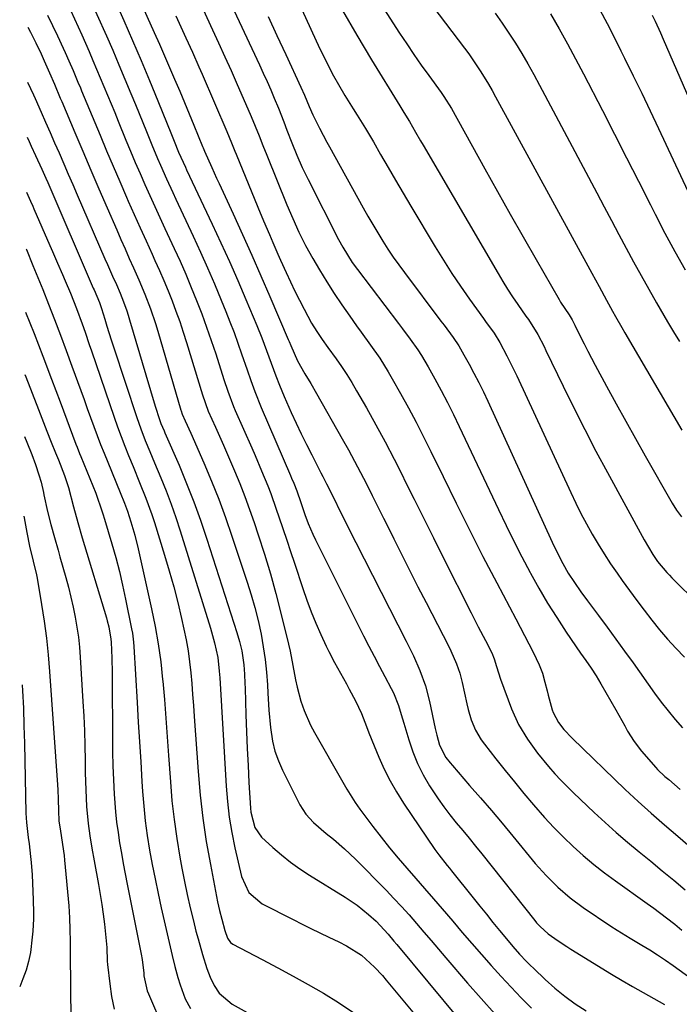
# Model space of a CAD drawing. Units: inches. Extents: x 1880571 to 1885909, y 474959 to 480313.
# Drawn here: x 1880604 to 1880789, y 478786 to 479061 of the extents above; entities that cross this region are included whole.
import ezdxf

# ---------------------------------------------------------------- set-up
doc = ezdxf.new("R2010")
doc.units = ezdxf.units.IN
doc.header["$MEASUREMENT"] = 0
doc.layers.add('7', color=7, linetype='Continuous')
doc.layers.add('8', color=7, linetype='Continuous')

msp = doc.modelspace()

# ---------------------------------------------------------------- linework, layer by layer
at = {"layer": '7', "color": 18}
for points in [[(1880626.42, 479092.68, 1878), (1880642.08, 479057.83, 1878), (1880643.53, 479054.58, 1878), (1880644.96, 479051.32, 1878), (1880646.37, 479048.05, 1878), (1880647.77, 479044.78, 1878), (1880649.2, 479041.39, 1878), (1880650.53, 479038.22, 1878), (1880651.86, 479035.04, 1878), (1880653.17, 479031.87, 1878), (1880655.62, 479025.97, 1878), (1880655.8, 479025.51, 1878), (1880656.18, 479024.61, 1878), (1880658.16, 479020.05, 1878), (1880659.52, 479017.03, 1878), (1880660.21, 479015.53, 1878), (1880664.16, 479007.03, 1878), (1880666.8, 479001.26, 1878), (1880669.41, 478995.48, 1878), (1880671.96, 478989.68, 1878), (1880674.47, 478983.86, 1878), (1880679.6, 478971.83, 1878), (1880679.83, 478971.28, 1878), (1880680.28, 478970.17, 1878), (1880682.17, 478965.87, 1878), (1880684.27, 478962.25, 1878), (1880685.93, 478959.51, 1878), (1880687.54, 478956.73, 1878), (1880694.71, 478944.05, 1878), (1880696.46, 478940.91, 1878), (1880698.17, 478937.75, 1878), (1880699.84, 478934.57, 1878), (1880701.48, 478931.38, 1878), (1880703.1, 478928.17, 1878), (1880704.71, 478924.96, 1878), (1880706.32, 478921.75, 1878), (1880707.92, 478918.53, 1878), (1880709.17, 478916, 1878), (1880711.41, 478911.52, 1878), (1880713.66, 478907.04, 1878), (1880715.93, 478902.58, 1878), (1880718.22, 478898.12, 1878), (1880724.54, 478885.85, 1878), (1880725.14, 478884.64, 1878), (1880726.76, 478880.93, 1878), (1880727.64, 478878.38, 1878), (1880728.31, 478875.76, 1878), (1880729.59, 478869.73, 1878), (1880729.96, 478868.22, 1878), (1880730.87, 478865.24, 1878), (1880732.07, 478862.37, 1878), (1880733.63, 478859.7, 1878), (1880734.54, 478858.44, 1878), (1880737.74, 478854.36, 1878), (1880740.33, 478851.11, 1878), (1880742.95, 478847.88, 1878), (1880745.6, 478844.69, 1878), (1880748.28, 478841.51, 1878), (1880751.39, 478837.96, 1878), (1880753.97, 478835.15, 1878), (1880756.66, 478832.44, 1878), (1880759.4, 478829.78, 1878), (1880762.24, 478827.23, 1878), (1880765.15, 478824.76, 1878), (1880768.15, 478822.41, 1878), (1880771.22, 478820.14, 1878), (1880780.1, 478813.84, 1878), (1880781.95, 478812.52, 1878), (1880785.58, 478809.79, 1878), (1880787.84, 478808.01, 1878), (1880789.84, 478806.39, 1878)], [(1880672.26, 479088.73, 1868), (1880688.49, 479053.33, 1868), (1880689.71, 479050.77, 1868), (1880690.98, 479048.23, 1868), (1880692.31, 479045.73, 1868), (1880693.7, 479043.26, 1868), (1880695.46, 479040.25, 1868), (1880697.74, 479036.52, 1868), (1880698.91, 479034.67, 1868), (1880701.23, 479030.97, 1868), (1880703.45, 479027.2, 1868), (1880705.45, 479023.71, 1868), (1880707.54, 479020.07, 1868), (1880709.65, 479016.45, 1868), (1880711.79, 479012.83, 1868), (1880713.93, 479009.23, 1868), (1880720.78, 478997.79, 1868), (1880723.08, 478994.07, 1868), (1880725.43, 478990.39, 1868), (1880727.87, 478986.77, 1868), (1880730.38, 478983.18, 1868), (1880734.29, 478977.73, 1868), (1880734.88, 478976.91, 1868), (1880737.24, 478973.58, 1868), (1880738.82, 478970.98, 1868), (1880740.84, 478967.26, 1868), (1880742.72, 478963.53, 1868), (1880743.62, 478961.64, 1868), (1880758.72, 478928.96, 1868), (1880760.13, 478926.01, 1868), (1880761.59, 478923.09, 1868), (1880763.12, 478920.21, 1868), (1880764.7, 478917.35, 1868), (1880766.36, 478914.54, 1868), (1880768.08, 478911.76, 1868), (1880769.87, 478909.03, 1868), (1880771.72, 478906.34, 1868), (1880773.13, 478904.36, 1868), (1880775.15, 478901.54, 1868), (1880777.21, 478898.75, 1868), (1880779.3, 478895.98, 1868), (1880781.42, 478893.23, 1868), (1880783.61, 478890.54, 1868), (1880785.85, 478887.89, 1868), (1880788.18, 478885.33, 1868), (1880790.58, 478882.81, 1868)], [(1880709.16, 479079.65, 1862), (1880728.93, 479053.5, 1862), (1880730.14, 479051.86, 1862), (1880732.45, 479048.54, 1862), (1880733.56, 479046.84, 1862), (1880735.69, 479043.39, 1862), (1880736.7, 479041.63, 1862), (1880737.69, 479039.86, 1862), (1880764.59, 478990.46, 1862), (1880766.66, 478986.66, 1862), (1880768.74, 478982.85, 1862), (1880770.44, 478979.8, 1862), (1880771.29, 478978.27, 1862), (1880773.03, 478975.24, 1862), (1880773.91, 478973.73, 1862), (1880789.86, 478946.46, 1862)], [(1880657.98, 479077.72, 1872), (1880671.55, 479048.77, 1872), (1880672.62, 479046.45, 1872), (1880673.67, 479044.13, 1872), (1880674.69, 479041.8, 1872), (1880675.69, 479039.46, 1872), (1880676.85, 479036.67, 1872), (1880678.37, 479032.81, 1872), (1880679.23, 479030.52, 1872), (1880680.57, 479026.99, 1872), (1880681.99, 479023.49, 1872), (1880683.51, 479020.04, 1872), (1880685.16, 479016.65, 1872), (1880693.69, 478999.91, 1872), (1880694.87, 478997.71, 1872), (1880697.51, 478993.47, 1872), (1880698.98, 478991.45, 1872), (1880710.49, 478976.32, 1872), (1880711.6, 478974.86, 1872), (1880713.77, 478971.91, 1872), (1880715.88, 478968.91, 1872), (1880716.89, 478967.38, 1872), (1880718.76, 478964.23, 1872), (1880720.63, 478960.86, 1872), (1880722.42, 478957.56, 1872), (1880724.17, 478954.23, 1872), (1880725.85, 478950.87, 1872), (1880727.48, 478947.49, 1872), (1880738.45, 478924.18, 1872), (1880740.59, 478919.74, 1872), (1880742.77, 478915.31, 1872), (1880745.04, 478910.93, 1872), (1880747.35, 478906.57, 1872), (1880747.44, 478906.4, 1872), (1880749.81, 478902.18, 1872), (1880752.25, 478898.01, 1872), (1880754.82, 478893.92, 1872), (1880757.48, 478889.88, 1872), (1880761.46, 478884.01, 1872), (1880762.92, 478881.88, 1872), (1880764.4, 478879.77, 1872), (1880765.84, 478877.62, 1872), (1880767.17, 478875.41, 1872), (1880771.36, 478868.08, 1872), (1880772.2, 478866.59, 1872), (1880773.85, 478863.59, 1872), (1880774.66, 478862.09, 1872), (1880776.44, 478859.18, 1872), (1880778.53, 478856.5, 1872), (1880782.59, 478851.91, 1872), (1880783.06, 478851.39, 1872), (1880785.11, 478849.45, 1872), (1880786.17, 478848.52, 1872), (1880789.34, 478845.8, 1872)], [(1880702.8, 479070.11, 1864), (1880710.79, 479057.72, 1864), (1880712.77, 479054.71, 1864), (1880714.79, 479051.72, 1864), (1880716.85, 479048.76, 1864), (1880718.95, 479045.83, 1864), (1880722.41, 479041.08, 1864), (1880723.19, 479039.98, 1864), (1880725.3, 479036.55, 1864), (1880734.66, 479019.68, 1864), (1880738.22, 479013.3, 1864), (1880741.8, 479006.94, 1864), (1880745.4, 479000.58, 1864), (1880749.02, 478994.24, 1864), (1880755.44, 478983.05, 1864), (1880755.87, 478982.32, 1864), (1880758.24, 478978.75, 1864), (1880759.11, 478977.36, 1864), (1880759.7, 478976.25, 1864), (1880759.88, 478975.87, 1864), (1880761.49, 478972.6, 1864), (1880762.48, 478970.59, 1864), (1880763.5, 478968.59, 1864), (1880765.59, 478964.62, 1864), (1880768.76, 478958.76, 1864), (1880771.43, 478953.86, 1864), (1880774.12, 478948.98, 1864), (1880776.85, 478944.11, 1864), (1880779.59, 478939.26, 1864), (1880787.13, 478926.03, 1864), (1880788.35, 478924.07, 1864), (1880789.71, 478922.2, 1864)], [(1880623.32, 479069.02, 1882), (1880628.67, 479056.9, 1882), (1880630.43, 479052.88, 1882), (1880632.16, 479048.84, 1882), (1880633.86, 479044.8, 1882), (1880635.54, 479040.74, 1882), (1880636.81, 479037.65, 1882), (1880637.83, 479035.13, 1882), (1880638.86, 479032.62, 1882), (1880639.88, 479030.1, 1882), (1880641.38, 479026.41, 1882), (1880642.98, 479022.57, 1882), (1880643.81, 479020.66, 1882), (1880645.51, 479016.86, 1882), (1880647.24, 479013.08, 1882), (1880648.12, 479011.19, 1882), (1880653, 479000.79, 1882), (1880655.03, 478996.35, 1882), (1880657.02, 478991.89, 1882), (1880658.95, 478987.41, 1882), (1880660.82, 478982.9, 1882), (1880662.11, 478979.74, 1882), (1880663.28, 478976.79, 1882), (1880664.41, 478973.82, 1882), (1880665.49, 478970.84, 1882), (1880666.53, 478967.84, 1882), (1880668.06, 478963.35, 1882), (1880669.13, 478960.32, 1882), (1880670.24, 478957.3, 1882), (1880672.05, 478952.83, 1882), (1880680.22, 478933.75, 1882), (1880680.52, 478933.04, 1882), (1880681.12, 478931.61, 1882), (1880681.97, 478929.45, 1882), (1880683.11, 478926.14, 1882), (1880684.27, 478922.83, 1882), (1880685.2, 478920.33, 1882), (1880686.52, 478917.27, 1882), (1880687.23, 478915.76, 1882), (1880700.69, 478888.82, 1882), (1880702.15, 478885.94, 1882), (1880703.62, 478883.08, 1882), (1880705.12, 478880.23, 1882), (1880706.63, 478877.4, 1882), (1880708.46, 478874.02, 1882), (1880709.05, 478872.86, 1882), (1880710.49, 478869.27, 1882), (1880711.27, 478866.79, 1882), (1880712, 478864.31, 1882), (1880713.33, 478859.71, 1882), (1880714.46, 478856.33, 1882), (1880715.78, 478853.04, 1882), (1880717.38, 478849.88, 1882), (1880719.17, 478846.8, 1882), (1880721.55, 478843.19, 1882), (1880723.18, 478840.89, 1882), (1880724.89, 478838.65, 1882), (1880726.67, 478836.46, 1882), (1880728.48, 478834.29, 1882), (1880730.27, 478832.11, 1882), (1880732.05, 478829.91, 1882), (1880733.82, 478827.71, 1882), (1880748.67, 478809.03, 1882), (1880749.15, 478808.45, 1882), (1880750.15, 478807.35, 1882), (1880752.36, 478805.36, 1882), (1880755.22, 478803.32, 1882), (1880757.58, 478801.76, 1882), (1880758.79, 478801.01, 1882), (1880770.18, 478794.04, 1882), (1880773.11, 478792.28, 1882), (1880776.05, 478790.54, 1882), (1880779.01, 478788.84, 1882), (1880782, 478787.17, 1882), (1880784.98, 478785.5, 1882)], [(1880612.2, 479062.76, 1886), (1880613.57, 479059.86, 1886), (1880614.93, 479056.96, 1886), (1880616.55, 479053.47, 1886), (1880617.08, 479052.31, 1886), (1880618.14, 479049.97, 1886), (1880619.33, 479047.26, 1886), (1880620.71, 479043.99, 1886), (1880621.39, 479042.36, 1886), (1880621.73, 479041.54, 1886), (1880626.9, 479029.07, 1886), (1880628.71, 479024.73, 1886), (1880630.54, 479020.4, 1886), (1880632.4, 479016.08, 1886), (1880634.28, 479011.77, 1886), (1880634.79, 479010.6, 1886), (1880636.43, 479006.88, 1886), (1880638.09, 479003.17, 1886), (1880639.77, 478999.47, 1886), (1880641.45, 478995.77, 1886), (1880642.27, 478993.98, 1886), (1880643.53, 478991.17, 1886), (1880644.76, 478988.35, 1886), (1880645.93, 478985.5, 1886), (1880647.08, 478982.65, 1886), (1880648.16, 478979.77, 1886), (1880649.2, 478976.87, 1886), (1880650.18, 478973.95, 1886), (1880651.11, 478971.02, 1886), (1880655.57, 478956.35, 1886), (1880657.18, 478951.8, 1886), (1880659.19, 478947.32, 1886), (1880660.34, 478944.76, 1886), (1880661.47, 478942.2, 1886), (1880662.59, 478939.63, 1886), (1880663.7, 478937.06, 1886), (1880664.54, 478935.08, 1886), (1880666.02, 478931.5, 1886), (1880667.44, 478927.9, 1886), (1880668.77, 478924.26, 1886), (1880670.04, 478920.6, 1886), (1880671.21, 478917.12, 1886), (1880672.95, 478911.68, 1886), (1880674.61, 478906.21, 1886), (1880676.12, 478900.71, 1886), (1880677.54, 478895.18, 1886), (1880679.65, 478886.53, 1886), (1880680.11, 478884.53, 1886), (1880680.93, 478880.51, 1886), (1880681.65, 478876.47, 1886), (1880682.08, 478874.47, 1886), (1880683.15, 478870.51, 1886), (1880684.03, 478867.92, 1886), (1880685.84, 478863.75, 1886), (1880686.91, 478861.74, 1886), (1880694.93, 478847.81, 1886), (1880696.05, 478845.89, 1886), (1880698.37, 478842.1, 1886), (1880699, 478841.18, 1886), (1880699.65, 478840.28, 1886), (1880703.3, 478835.41, 1886), (1880705.59, 478832.42, 1886), (1880707.94, 478829.46, 1886), (1880710.35, 478826.56, 1886), (1880712.81, 478823.71, 1886), (1880715.29, 478820.87, 1886), (1880717.77, 478818.03, 1886), (1880720.24, 478815.17, 1886), (1880722.7, 478812.31, 1886), (1880725.67, 478808.83, 1886), (1880728.35, 478805.71, 1886), (1880731.04, 478802.61, 1886), (1880733.74, 478799.51, 1886), (1880736.46, 478796.43, 1886), (1880739.21, 478793.38, 1886), (1880741.99, 478790.36, 1886), (1880744.84, 478787.4, 1886), (1880747.72, 478784.47, 1886)], [(1880618.7, 479063.96, 1884), (1880620.75, 479059.44, 1884), (1880621.76, 479057.17, 1884), (1880623.82, 479052.5, 1884), (1880624.88, 479050.07, 1884), (1880625.93, 479047.64, 1884), (1880626.96, 479045.21, 1884), (1880627.98, 479042.77, 1884), (1880628.99, 479040.32, 1884), (1880629.99, 479037.87, 1884), (1880631, 479035.43, 1884), (1880632, 479032.98, 1884), (1880634.15, 479027.73, 1884), (1880635.45, 479024.61, 1884), (1880636.77, 479021.48, 1884), (1880638.11, 479018.37, 1884), (1880639.47, 479015.27, 1884), (1880640.85, 479012.18, 1884), (1880642.25, 479009.09, 1884), (1880643.65, 479006.01, 1884), (1880645.07, 479002.93, 1884), (1880647.65, 478997.38, 1884), (1880649.29, 478993.76, 1884), (1880650.89, 478990.12, 1884), (1880652.43, 478986.46, 1884), (1880653.93, 478982.78, 1884), (1880655.36, 478979.07, 1884), (1880656.74, 478975.35, 1884), (1880658.04, 478971.59, 1884), (1880659.29, 478967.82, 1884), (1880661.58, 478960.63, 1884), (1880662.68, 478957.36, 1884), (1880664.31, 478953.06, 1884), (1880664.76, 478952, 1884), (1880669.4, 478941.45, 1884), (1880670.32, 478939.33, 1884), (1880672.13, 478935.09, 1884), (1880673.88, 478930.83, 1884), (1880674.71, 478928.68, 1884), (1880676.26, 478924.33, 1884), (1880676.98, 478922.19, 1884), (1880678.07, 478918.93, 1884), (1880679.16, 478915.67, 1884), (1880680.24, 478912.41, 1884), (1880681.32, 478909.15, 1884), (1880683.66, 478902.07, 1884), (1880684.8, 478898.79, 1884), (1880686.01, 478895.54, 1884), (1880687.34, 478892.34, 1884), (1880688.74, 478889.16, 1884), (1880690.2, 478885.97, 1884), (1880690.94, 478884.42, 1884), (1880692.52, 478881.37, 1884), (1880694.2, 478878.38, 1884), (1880695.87, 478875.38, 1884), (1880696.7, 478873.87, 1884), (1880698.44, 478870.57, 1884), (1880700.07, 478867.05, 1884), (1880701.5, 478863.44, 1884), (1880702.21, 478861.63, 1884), (1880703.67, 478858.02, 1884), (1880704.98, 478854.84, 1884), (1880706.47, 478851.5, 1884), (1880708.1, 478848.23, 1884), (1880709.92, 478845.07, 1884), (1880711.88, 478841.98, 1884), (1880720.68, 478828.97, 1884), (1880721.78, 478827.43, 1884), (1880724.15, 478824.46, 1884), (1880724.75, 478823.72, 1884), (1880725.34, 478822.98, 1884), (1880731.41, 478815.39, 1884), (1880733.24, 478813.1, 1884), (1880735.09, 478810.82, 1884), (1880736.94, 478808.54, 1884), (1880738.79, 478806.27, 1884), (1880740.72, 478803.93, 1884), (1880742.54, 478801.76, 1884), (1880744.41, 478799.63, 1884), (1880746.34, 478797.57, 1884), (1880747.34, 478796.57, 1884), (1880748.35, 478795.58, 1884), (1880751.57, 478792.54, 1884), (1880754.27, 478790.14, 1884), (1880757.07, 478787.85, 1884), (1880760, 478785.75, 1884), (1880763.03, 478783.77, 1884)], [(1880648.1, 479062.54, 1876), (1880649.04, 479060.5, 1876), (1880650.9, 479056.41, 1876), (1880652.76, 479052.32, 1876), (1880654.57, 479048.22, 1876), (1880655.47, 479046.16, 1876), (1880662.37, 479030.16, 1876), (1880663.69, 479026.99, 1876), (1880664.66, 479024.61, 1876), (1880664.98, 479023.81, 1876), (1880671.07, 479008.92, 1876), (1880672.67, 479005.06, 1876), (1880674.31, 479001.23, 1876), (1880675.26, 478999.06, 1876), (1880676.73, 478995.75, 1876), (1880677.47, 478994.1, 1876), (1880679.03, 478990.66, 1876), (1880680.24, 478988.04, 1876), (1880681.48, 478985.44, 1876), (1880682.77, 478982.87, 1876), (1880684.09, 478980.31, 1876), (1880686.15, 478976.43, 1876), (1880687.57, 478974.1, 1876), (1880689.12, 478971.85, 1876), (1880690.7, 478969.62, 1876), (1880693, 478966.42, 1876), (1880694.52, 478964.24, 1876), (1880695.99, 478962.04, 1876), (1880697.39, 478959.78, 1876), (1880698.74, 478957.5, 1876), (1880701.48, 478952.68, 1876), (1880704.13, 478947.94, 1876), (1880706.72, 478943.17, 1876), (1880709.22, 478938.36, 1876), (1880711.67, 478933.52, 1876), (1880712.19, 478932.47, 1876), (1880714.87, 478927.08, 1876), (1880717.55, 478921.69, 1876), (1880720.24, 478916.32, 1876), (1880722.94, 478910.94, 1876), (1880730.83, 478895.26, 1876), (1880732.81, 478891.37, 1876), (1880734.81, 478887.5, 1876), (1880736.62, 478884.02, 1876), (1880737.3, 478882.41, 1876), (1880737.94, 478880.2, 1876), (1880739.07, 478876.64, 1876), (1880742.16, 478868.41, 1876), (1880744.12, 478864, 1876), (1880746.58, 478859.84, 1876), (1880749.41, 478855.91, 1876), (1880752.48, 478852.17, 1876), (1880754.26, 478850.18, 1876), (1880755.96, 478848.35, 1876), (1880757.72, 478846.57, 1876), (1880759.51, 478844.82, 1876), (1880765.27, 478839.35, 1876), (1880768.34, 478836.5, 1876), (1880771.46, 478833.71, 1876), (1880774.64, 478830.99, 1876), (1880777.86, 478828.32, 1876), (1880781.11, 478825.68, 1876), (1880784.34, 478823.02, 1876), (1880787.55, 478820.32, 1876), (1880790.74, 478817.61, 1876)], [(1880655.75, 479064.32, 1874), (1880658.37, 479058.63, 1874), (1880660.08, 479054.93, 1874), (1880661.85, 479051.07, 1874), (1880663.59, 479047.21, 1874), (1880665.3, 479043.33, 1874), (1880666.99, 479039.45, 1874), (1880669.17, 479034.36, 1874), (1880670.31, 479031.65, 1874), (1880671.41, 479028.93, 1874), (1880672.49, 479026.19, 1874), (1880673.58, 479023.47, 1874), (1880679.24, 479009.54, 1874), (1880680.86, 479005.71, 1874), (1880682.59, 479001.93, 1874), (1880684.46, 478998.22, 1874), (1880686.49, 478994.59, 1874), (1880688.4, 478991.33, 1874), (1880690.4, 478988.02, 1874), (1880692.46, 478984.75, 1874), (1880694.61, 478981.54, 1874), (1880696.81, 478978.36, 1874), (1880698.71, 478975.71, 1874), (1880700.01, 478973.89, 1874), (1880702.63, 478970.24, 1874), (1880705.21, 478966.58, 1874), (1880707.61, 478962.8, 1874), (1880708.74, 478960.87, 1874), (1880711.04, 478956.76, 1874), (1880713.26, 478952.74, 1874), (1880715.42, 478948.69, 1874), (1880717.51, 478944.6, 1874), (1880719.55, 478940.48, 1874), (1880722.95, 478933.45, 1874), (1880726.62, 478925.96, 1874), (1880730.34, 478918.5, 1874), (1880734.14, 478911.08, 1874), (1880738, 478903.69, 1874), (1880743.34, 478893.57, 1874), (1880744.56, 478891.25, 1874), (1880745.77, 478888.93, 1874), (1880746.96, 478886.6, 1874), (1880748.16, 478884.27, 1874), (1880749.91, 478880.73, 1874), (1880750.79, 478878.34, 1874), (1880751.44, 478875.88, 1874), (1880752.09, 478873.4, 1874), (1880752.42, 478872.17, 1874), (1880753.54, 478868.09, 1874), (1880753.79, 478867.32, 1874), (1880755.27, 478864.5, 1874), (1880756.8, 478862.57, 1874), (1880759.1, 478860.17, 1874), (1880773.98, 478845.78, 1874), (1880777.58, 478842.4, 1874), (1880781.27, 478839.13, 1874), (1880785, 478835.9, 1874), (1880788.73, 478832.67, 1874), (1880804.06, 478819.38, 1874)], [(1880694.8, 479064.07, 1866), (1880698.77, 479057.09, 1866), (1880702.88, 479050.18, 1866), (1880710.81, 479037.31, 1866), (1880711.98, 479035.45, 1866), (1880713.52, 479032.96, 1866), (1880715.27, 479029.94, 1866), (1880716.68, 479027.51, 1866), (1880717.38, 479026.3, 1866), (1880738.35, 478990.34, 1866), (1880739.67, 478988.13, 1866), (1880741.04, 478985.94, 1866), (1880742.45, 478983.78, 1866), (1880743.9, 478981.65, 1866), (1880746.16, 478978.42, 1866), (1880746.86, 478977.42, 1866), (1880749.48, 478973.23, 1866), (1880751.23, 478969.9, 1866), (1880751.78, 478968.77, 1866), (1880756.59, 478958.78, 1866), (1880759.59, 478952.67, 1866), (1880762.64, 478946.6, 1866), (1880765.79, 478940.57, 1866), (1880769, 478934.58, 1866), (1880779.28, 478915.7, 1866), (1880781.71, 478911.64, 1866), (1880783.05, 478909.69, 1866), (1880785.64, 478906.54, 1866), (1880786.34, 478905.8, 1866), (1880787.06, 478905.07, 1866), (1880817.25, 478875.17, 1866)], [(1880753.04, 479063.08, 1858), (1880755.44, 479058.92, 1858), (1880757.79, 479054.73, 1858), (1880760.07, 479050.5, 1858), (1880762.3, 479046.25, 1858), (1880767.59, 479035.97, 1858), (1880770.97, 479029.38, 1858), (1880774.33, 479022.79, 1858), (1880777.68, 479016.19, 1858), (1880781.01, 479009.59, 1858), (1880782.35, 479006.94, 1858), (1880785.07, 479001.69, 1858), (1880787.86, 478996.48, 1858), (1880790.77, 478991.33, 1858)], [(1880766.88, 479064.23, 1856), (1880768.88, 479060.42, 1856), (1880770.84, 479056.6, 1856), (1880772.77, 479052.76, 1856), (1880773.82, 479050.66, 1856), (1880776.24, 479045.75, 1856), (1880778.64, 479040.84, 1856), (1880781, 479035.9, 1856), (1880783.33, 479030.95, 1856), (1880793.58, 479009.02, 1856)], [(1880781.56, 479062.77, 1854), (1880782.35, 479061.09, 1854), (1880783.89, 479057.73, 1854), (1880784.64, 479056.03, 1854), (1880804.2, 479010.89, 1854)], [(1880606.71, 479059.39, 1888), (1880607.43, 479057.98, 1888), (1880608.94, 479054.95, 1888), (1880610.37, 479051.88, 1888), (1880611.26, 479049.89, 1888), (1880612.72, 479046.57, 1888), (1880614.1, 479043.37, 1888), (1880615.75, 479039.48, 1888), (1880616.16, 479038.51, 1888), (1880619.8, 479029.87, 1888), (1880622.04, 479024.59, 1888), (1880624.29, 479019.3, 1888), (1880626.56, 479014.03, 1888), (1880628.84, 479008.76, 1888), (1880631.55, 479002.54, 1888), (1880632.72, 478999.87, 1888), (1880633.9, 478997.21, 1888), (1880635.08, 478994.55, 1888), (1880636.28, 478991.9, 1888), (1880637.77, 478988.59, 1888), (1880639.46, 478984.55, 1888), (1880641.01, 478980.45, 1888), (1880642.41, 478976.3, 1888), (1880643.05, 478974.21, 1888), (1880649.5, 478952.05, 1888), (1880649.57, 478951.83, 1888), (1880649.86, 478950.96, 1888), (1880650.74, 478949.02, 1888), (1880652.3, 478945.57, 1888), (1880655.96, 478937.26, 1888), (1880658.09, 478932.2, 1888), (1880660.14, 478927.11, 1888), (1880662.03, 478921.96, 1888), (1880663.83, 478916.78, 1888), (1880668.13, 478903.82, 1888), (1880669.23, 478900.29, 1888), (1880670.24, 478896.73, 1888), (1880671.13, 478893.14, 1888), (1880671.98, 478889.28, 1888), (1880672.61, 478885.76, 1888), (1880673.13, 478882.22, 1888), (1880673.5, 478878.67, 1888), (1880673.76, 478875.1, 1888), (1880673.87, 478872.8, 1888), (1880674.18, 478867.95, 1888), (1880674.64, 478863.11, 1888), (1880675.21, 478859.31, 1888), (1880675.87, 478856.52, 1888), (1880676.84, 478853.82, 1888), (1880678, 478851.17, 1888), (1880682.88, 478841.5, 1888), (1880684.54, 478838.85, 1888), (1880686.66, 478836.56, 1888), (1880690.25, 478833.46, 1888), (1880692.24, 478831.84, 1888), (1880695.4, 478829.15, 1888), (1880698.4, 478826.28, 1888), (1880707, 478817.54, 1888), (1880709.2, 478815.26, 1888), (1880711.36, 478812.96, 1888), (1880713.47, 478810.61, 1888), (1880715.55, 478808.23, 1888), (1880717.6, 478805.83, 1888), (1880719.65, 478803.42, 1888), (1880721.71, 478801.02, 1888), (1880723.76, 478798.62, 1888), (1880729.85, 478791.51, 1888), (1880733.64, 478787.18, 1888), (1880737.5, 478782.9, 1888)], [(1880606.45, 479028.54, 1892), (1880607.02, 479027.31, 1892), (1880607.63, 479026.02, 1892), (1880608.82, 479023.44, 1892), (1880610.61, 479019.56, 1892), (1880611.69, 479017.1, 1892), (1880612.23, 479015.86, 1892), (1880624.97, 478986.28, 1892), (1880625.2, 478985.74, 1892), (1880626.71, 478982.21, 1892), (1880627.28, 478980.55, 1892), (1880628.2, 478977.52, 1892), (1880628.8, 478975.59, 1892), (1880630.03, 478971.74, 1892), (1880630.65, 478969.81, 1892), (1880637.16, 478950, 1892), (1880638.29, 478946.78, 1892), (1880639.54, 478943.59, 1892), (1880640.86, 478940.43, 1892), (1880642.18, 478937.27, 1892), (1880643.92, 478933.12, 1892), (1880645.4, 478929.45, 1892), (1880646.81, 478925.75, 1892), (1880648.11, 478922.01, 1892), (1880649.34, 478918.24, 1892), (1880657.86, 478890.95, 1892), (1880658.99, 478886.87, 1892), (1880659.87, 478882.72, 1892), (1880660.27, 478878.94, 1892), (1880660.4, 478877.05, 1892), (1880662.22, 478846.7, 1892), (1880662.58, 478842.36, 1892), (1880663.09, 478838.03, 1892), (1880663.81, 478833.73, 1892), (1880664.67, 478829.45, 1892), (1880666.5, 478821.4, 1892), (1880668.57, 478816.91, 1892), (1880672.33, 478813.73, 1892), (1880681, 478809.31, 1892), (1880683.48, 478808.06, 1892), (1880685.97, 478806.82, 1892), (1880688.46, 478805.59, 1892), (1880690.96, 478804.38, 1892), (1880693.75, 478803.04, 1892), (1880695.95, 478801.93, 1892), (1880700.13, 478799.36, 1892), (1880703.74, 478796.03, 1892), (1880705.96, 478793.62, 1892), (1880707.03, 478792.38, 1892), (1880724.75, 478771.02, 1892)], [(1880606.31, 479013.1, 1894), (1880607.45, 479010.59, 1894), (1880608.07, 479009.19, 1894), (1880608.37, 479008.49, 1894), (1880612.85, 478998.2, 1894), (1880613.56, 478996.55, 1894), (1880614.99, 478993.26, 1894), (1880616.38, 478990.05, 1894), (1880617.12, 478988.32, 1894), (1880618.57, 478984.86, 1894), (1880620.26, 478980.58, 1894), (1880621.86, 478976.27, 1894), (1880622.68, 478973.94, 1894), (1880623.89, 478970.45, 1894), (1880624.49, 478968.7, 1894), (1880630.85, 478950.07, 1894), (1880631.8, 478947.37, 1894), (1880632.78, 478944.67, 1894), (1880633.82, 478941.99, 1894), (1880634.88, 478939.32, 1894), (1880636.15, 478936.22, 1894), (1880637.96, 478931.79, 1894), (1880639.74, 478927.36, 1894), (1880641.35, 478922.86, 1894), (1880642.1, 478920.59, 1894), (1880644.96, 478911.41, 1894), (1880646.28, 478907, 1894), (1880647.53, 478902.57, 1894), (1880648.66, 478898.12, 1894), (1880649.72, 478893.64, 1894), (1880650.38, 478890.69, 1894), (1880651, 478887.66, 1894), (1880651.53, 478884.63, 1894), (1880651.95, 478881.57, 1894), (1880652.29, 478878.5, 1894), (1880652.56, 478875.43, 1894), (1880652.82, 478872.35, 1894), (1880653.06, 478869.27, 1894), (1880653.28, 478866.19, 1894), (1880654.35, 478850.77, 1894), (1880654.93, 478844.22, 1894), (1880655.67, 478837.7, 1894), (1880656.65, 478831.2, 1894), (1880657.79, 478824.73, 1894), (1880659.83, 478814.29, 1894), (1880660.35, 478811.83, 1894), (1880660.96, 478809.39, 1894), (1880661.83, 478806.25, 1894), (1880662.56, 478804.14, 1894), (1880663.44, 478802.9, 1894), (1880664.06, 478802.47, 1894), (1880672.33, 478798.11, 1894), (1880676.64, 478795.81, 1894), (1880680.94, 478793.47, 1894), (1880685.22, 478791.09, 1894), (1880689.48, 478788.69, 1894), (1880693.63, 478786.13, 1894), (1880697.66, 478783.4, 1894)], [(1880606.18, 478997.23, 1896), (1880606.26, 478997.03, 1896), (1880608.11, 478992.62, 1896), (1880609.94, 478988.11, 1896), (1880610.85, 478985.85, 1896), (1880612.46, 478981.76, 1896), (1880614.14, 478977.44, 1896), (1880615.8, 478973.11, 1896), (1880617.42, 478968.77, 1896), (1880619.01, 478964.42, 1896), (1880621.49, 478957.58, 1896), (1880622.4, 478955.06, 1896), (1880623.31, 478952.53, 1896), (1880624.23, 478950.01, 1896), (1880625.15, 478947.49, 1896), (1880626.08, 478944.98, 1896), (1880627.04, 478942.47, 1896), (1880628.03, 478939.98, 1896), (1880629.04, 478937.49, 1896), (1880632.57, 478928.94, 1896), (1880633.77, 478925.98, 1896), (1880634.59, 478923.73, 1896), (1880635.53, 478920.76, 1896), (1880636.62, 478917, 1896), (1880637.55, 478913.2, 1896), (1880641.34, 478896.36, 1896), (1880642.34, 478891.46, 1896), (1880643.2, 478886.54, 1896), (1880643.88, 478881.58, 1896), (1880644.42, 478876.61, 1896), (1880644.46, 478876.16, 1896), (1880644.91, 478870.94, 1896), (1880645.33, 478865.72, 1896), (1880645.72, 478860.5, 1896), (1880646.09, 478855.28, 1896), (1880646.59, 478847.94, 1896), (1880647.04, 478842.62, 1896), (1880647.61, 478837.32, 1896), (1880648.36, 478832.05, 1896), (1880649.24, 478826.79, 1896), (1880649.81, 478823.69, 1896), (1880650.53, 478820, 1896), (1880651.29, 478816.32, 1896), (1880652.13, 478812.65, 1896), (1880653.02, 478809, 1896), (1880653.76, 478806.08, 1896), (1880654.34, 478803.9, 1896), (1880655.58, 478799.56, 1896), (1880656.83, 478795.6, 1896), (1880657.73, 478793.16, 1896), (1880658.85, 478790.81, 1896), (1880660.29, 478788.69, 1896), (1880663.92, 478785.66, 1896), (1880668.06, 478783.3, 1896)], [(1880606.02, 478979.5, 1898), (1880608.4, 478973.49, 1898), (1880610.87, 478967.14, 1898), (1880613.3, 478960.78, 1898), (1880615.69, 478954.4, 1898), (1880620.12, 478942.51, 1898), (1880620.45, 478941.64, 1898), (1880621.14, 478939.91, 1898), (1880621.49, 478939.05, 1898), (1880625.69, 478928.82, 1898), (1880626.02, 478927.98, 1898), (1880627.25, 478924.42, 1898), (1880627.68, 478922.97, 1898), (1880628.1, 478921.52, 1898), (1880630.18, 478914.58, 1898), (1880631.27, 478910.73, 1898), (1880632.3, 478906.87, 1898), (1880633.21, 478902.98, 1898), (1880634.05, 478899.07, 1898), (1880635.72, 478890.76, 1898), (1880635.94, 478889.53, 1898), (1880636.26, 478887.05, 1898), (1880636.36, 478885.81, 1898), (1880637.26, 478870.16, 1898), (1880637.58, 478864.62, 1898), (1880637.92, 478859.08, 1898), (1880638.27, 478853.54, 1898), (1880638.62, 478848, 1898), (1880638.81, 478845.16, 1898), (1880639.14, 478841.05, 1898), (1880639.57, 478836.96, 1898), (1880640.13, 478832.87, 1898), (1880640.77, 478828.8, 1898), (1880641.52, 478824.75, 1898), (1880642.3, 478820.7, 1898), (1880643.15, 478816.66, 1898), (1880644.04, 478812.63, 1898), (1880647.08, 478799.28, 1898), (1880647.84, 478796.19, 1898), (1880648.7, 478793.12, 1898), (1880649.33, 478791.07, 1898), (1880650.77, 478787.15, 1898), (1880652.27, 478784.43, 1898)], [(1880605.72, 478944.71, 1902), (1880606.39, 478943.05, 1902), (1880607.76, 478939.64, 1902), (1880608.81, 478936.82, 1902), (1880609.79, 478933.93, 1902), (1880610.4, 478931.84, 1902), (1880611.04, 478929, 1902), (1880611.19, 478928.29, 1902), (1880612.21, 478923.69, 1902), (1880613.11, 478920.04, 1902), (1880614.1, 478916.41, 1902), (1880615.12, 478912.79, 1902), (1880615.63, 478910.98, 1902), (1880617.31, 478905.15, 1902), (1880618.05, 478902.41, 1902), (1880618.75, 478899.65, 1902), (1880619.37, 478896.88, 1902), (1880619.94, 478894.09, 1902), (1880620.42, 478891.29, 1902), (1880620.82, 478888.48, 1902), (1880621.12, 478885.66, 1902), (1880621.35, 478882.82, 1902), (1880622.11, 478870.4, 1902), (1880622.33, 478866.28, 1902), (1880622.51, 478862.17, 1902), (1880622.63, 478858.05, 1902), (1880622.71, 478853.93, 1902), (1880622.76, 478850.45, 1902), (1880622.88, 478845.7, 1902), (1880623.12, 478840.96, 1902), (1880623.52, 478836.22, 1902), (1880624.02, 478832.75, 1902), (1880624.63, 478829.28, 1902), (1880625.26, 478825.82, 1902), (1880626.49, 478819.1, 1902), (1880626.97, 478816.34, 1902), (1880627.41, 478813.57, 1902), (1880627.79, 478810.79, 1902), (1880628.13, 478808.01, 1902), (1880628.54, 478804.33, 1902), (1880628.75, 478801.48, 1902), (1880628.92, 478797.66, 1902), (1880629.01, 478796.71, 1902), (1880629.6, 478791.36, 1902), (1880630.13, 478787.77, 1902), (1880630.86, 478784.23, 1902)], [(1880605.53, 478922.39, 1904), (1880605.63, 478921.92, 1904), (1880606.36, 478917.82, 1904), (1880607.09, 478913.99, 1904), (1880608.14, 478909.78, 1904), (1880609.06, 478905.94, 1904), (1880609.24, 478904.97, 1904), (1880610.52, 478897.58, 1904), (1880611.25, 478892.9, 1904), (1880611.89, 478888.21, 1904), (1880612.38, 478883.51, 1904), (1880612.78, 478878.79, 1904), (1880614.98, 478847.04, 1904), (1880615.06, 478845.7, 1904), (1880615.18, 478843.02, 1904), (1880615.26, 478839.78, 1904), (1880615.39, 478837.02, 1904), (1880615.77, 478834.13, 1904), (1880616.29, 478831.04, 1904), (1880616.66, 478828.51, 1904), (1880616.81, 478827.25, 1904), (1880616.94, 478825.98, 1904), (1880618.11, 478813.13, 1904), (1880618.34, 478809.83, 1904), (1880618.45, 478806.52, 1904), (1880618.49, 478803.21, 1904), (1880618.52, 478799.9, 1904), (1880618.71, 478781.05, 1904)], [(1880605.12, 478875.09, 1906), (1880605.21, 478873.39, 1906), (1880605.41, 478868.52, 1906), (1880605.57, 478863.64, 1906), (1880605.69, 478858.76, 1906), (1880606.09, 478839.13, 1906), (1880606.25, 478836.55, 1906), (1880606.8, 478832.29, 1906), (1880607.04, 478830.51, 1906), (1880607.46, 478827.02, 1906), (1880607.62, 478825.27, 1906), (1880607.86, 478821.84, 1906), (1880608.09, 478817.16, 1906), (1880608.16, 478814.81, 1906), (1880608.22, 478811.21, 1906), (1880608.21, 478809.49, 1906), (1880608.06, 478806.06, 1906), (1880607.92, 478804.35, 1906), (1880607.4, 478800.1, 1906), (1880606.9, 478797.6, 1906), (1880606.18, 478795.15, 1906), (1880605.31, 478792.74, 1906), (1880604.39, 478790.5, 1906)]]:
    msp.add_polyline3d(points, dxfattribs=at)
at = {"layer": '8', "color": 18}
for points in [[(1880624.87, 479080.86, 1880), (1880633.53, 479061.27, 1880), (1880635.98, 479055.66, 1880), (1880638.39, 479050.04, 1880), (1880640.75, 479044.4, 1880), (1880643.07, 479038.74, 1880), (1880646.9, 479029.28, 1880), (1880647.66, 479027.4, 1880), (1880648.89, 479024.36, 1880), (1880650.14, 479021.51, 1880), (1880650.79, 479020.1, 1880), (1880651.13, 479019.4, 1880), (1880658.32, 479004.21, 1880), (1880660.76, 478998.95, 1880), (1880663.16, 478993.67, 1880), (1880665.49, 478988.35, 1880), (1880667.76, 478983.02, 1880), (1880670.78, 478975.8, 1880), (1880672.19, 478972.29, 1880), (1880673.51, 478968.75, 1880), (1880674.81, 478965.19, 1880), (1880676.14, 478961.65, 1880), (1880677.13, 478959.07, 1880), (1880678.44, 478955.91, 1880), (1880680.44, 478951.44, 1880), (1880681.82, 478948.43, 1880), (1880683.23, 478945.44, 1880), (1880684.68, 478942.47, 1880), (1880686.16, 478939.52, 1880), (1880688.71, 478934.51, 1880), (1880689.25, 478933.47, 1880), (1880690.31, 478931.38, 1880), (1880692.43, 478927.19, 1880), (1880694.06, 478923.89, 1880), (1880695.51, 478920.99, 1880), (1880696.24, 478919.54, 1880), (1880712.67, 478887.29, 1880), (1880714.65, 478883.22, 1880), (1880716.48, 478879.07, 1880), (1880718.02, 478874.83, 1880), (1880719.16, 478870.46, 1880), (1880720.76, 478862.86, 1880), (1880721.19, 478860.95, 1880), (1880721.97, 478858.14, 1880), (1880723.78, 478854.77, 1880), (1880724.94, 478853.23, 1880), (1880725.56, 478852.49, 1880), (1880730.41, 478846.93, 1880), (1880733.46, 478843.4, 1880), (1880736.49, 478839.87, 1880), (1880739.49, 478836.3, 1880), (1880742.47, 478832.73, 1880), (1880748.8, 478825.07, 1880), (1880751.83, 478821.63, 1880), (1880755.07, 478818.38, 1880), (1880758.53, 478815.38, 1880), (1880762.22, 478812.67, 1880), (1880769.91, 478807.5, 1880), (1880771.7, 478806.33, 1880), (1880775.32, 478804.08, 1880), (1880778.6, 478802.17, 1880), (1880780.85, 478800.83, 1880), (1880783.06, 478799.44, 1880), (1880785.24, 478797.99, 1880), (1880787.37, 478796.49, 1880), (1880810.28, 478779.9, 1880)], [(1880674, 479062.36, 1870), (1880676.45, 479057.03, 1870), (1880678.91, 479051.7, 1870), (1880683.14, 479042.58, 1870), (1880684.17, 479040.27, 1870), (1880685.48, 479037.15, 1870), (1880686.5, 479034.78, 1870), (1880688.33, 479031.09, 1870), (1880690.45, 479027.17, 1870), (1880691.16, 479025.86, 1870), (1880700.6, 479008.71, 1870), (1880701.92, 479006.37, 1870), (1880703.27, 479004.04, 1870), (1880704.65, 479001.73, 1870), (1880706.07, 478999.44, 1870), (1880707.53, 478997.18, 1870), (1880709.03, 478994.95, 1870), (1880710.59, 478992.75, 1870), (1880712.18, 478990.58, 1870), (1880722.38, 478977.02, 1870), (1880723.23, 478975.88, 1870), (1880725.75, 478972.42, 1870), (1880727.34, 478970.06, 1870), (1880728.79, 478967.6, 1870), (1880730.23, 478964.98, 1870), (1880731.61, 478962.4, 1870), (1880732.96, 478959.8, 1870), (1880734.24, 478957.18, 1870), (1880735.49, 478954.53, 1870), (1880753.53, 478915.09, 1870), (1880754.93, 478912.14, 1870), (1880756.48, 478909.13, 1870), (1880758.04, 478906.39, 1870), (1880759.77, 478903.75, 1870), (1880761.59, 478901.18, 1870), (1880763.45, 478898.63, 1870), (1880766.48, 478894.54, 1870), (1880768.92, 478891.23, 1870), (1880771.35, 478887.9, 1870), (1880773.76, 478884.57, 1870), (1880776.16, 478881.22, 1870), (1880782.19, 478872.75, 1870), (1880784.05, 478870.24, 1870), (1880785.97, 478867.78, 1870), (1880787.99, 478865.4, 1870), (1880790.06, 478863.07, 1870)], [(1880737.55, 479063.31, 1860), (1880739.5, 479060.53, 1860), (1880741.39, 479057.71, 1860), (1880743.23, 479054.86, 1860), (1880745, 479051.97, 1860), (1880746.73, 479049.05, 1860), (1880748.39, 479046.1, 1860), (1880750.01, 479043.12, 1860), (1880766.02, 479012.92, 1860), (1880768.07, 479009.05, 1860), (1880770.12, 479005.18, 1860), (1880772.17, 479001.31, 1860), (1880774.22, 478997.44, 1860), (1880776.3, 478993.58, 1860), (1880778.4, 478989.74, 1860), (1880780.55, 478985.93, 1860), (1880782.73, 478982.13, 1860), (1880785.86, 478976.76, 1860), (1880787.49, 478974, 1860), (1880789.15, 478971.26, 1860)], [(1880606.58, 479043.98, 1890), (1880608.26, 479040.36, 1890), (1880608.69, 479039.41, 1890), (1880610.39, 479035.58, 1890), (1880611.66, 479032.72, 1890), (1880612.93, 479029.85, 1890), (1880614.18, 479026.98, 1890), (1880615.43, 479024.11, 1890), (1880616.73, 479021.11, 1890), (1880617.99, 479018.2, 1890), (1880619.25, 479015.28, 1890), (1880620.51, 479012.36, 1890), (1880628.27, 478994.43, 1890), (1880628.97, 478992.83, 1890), (1880630.39, 478989.62, 1890), (1880631.47, 478987.22, 1890), (1880632.51, 478984.81, 1890), (1880633.48, 478982.36, 1890), (1880634.36, 478979.89, 1890), (1880634.76, 478978.64, 1890), (1880635.15, 478977.38, 1890), (1880639.68, 478961.93, 1890), (1880640.98, 478957.56, 1890), (1880642.34, 478953.2, 1890), (1880643.55, 478949.39, 1890), (1880643.95, 478948.33, 1890), (1880644.83, 478946.24, 1890), (1880645.06, 478945.72, 1890), (1880649.02, 478936.62, 1890), (1880651.15, 478931.52, 1890), (1880653.18, 478926.38, 1890), (1880655.05, 478921.19, 1890), (1880656.82, 478915.95, 1890), (1880665.23, 478889.75, 1890), (1880665.97, 478887.2, 1890), (1880666.57, 478884.61, 1890), (1880667.15, 478880.69, 1890), (1880667.34, 478878.07, 1890), (1880667.47, 478875.45, 1890), (1880667.52, 478874.14, 1890), (1880667.76, 478866.71, 1890), (1880667.92, 478861.96, 1890), (1880668.11, 478857.22, 1890), (1880668.34, 478852.48, 1890), (1880668.59, 478847.74, 1890), (1880669, 478840.52, 1890), (1880669.11, 478839.4, 1890), (1880670.21, 478835.08, 1890), (1880672.13, 478832.42, 1890), (1880675.24, 478829.55, 1890), (1880677.69, 478827.43, 1890), (1880680.21, 478825.41, 1890), (1880682.84, 478823.53, 1890), (1880685.55, 478821.76, 1890), (1880695.57, 478815.59, 1890), (1880698.94, 478813.32, 1890), (1880702.09, 478810.77, 1890), (1880704.19, 478808.88, 1890), (1880707.57, 478805.21, 1890), (1880709.19, 478803.29, 1890), (1880709.99, 478802.33, 1890), (1880727.39, 478781.41, 1890)], [(1880605.87, 478962, 1900), (1880606.13, 478961.35, 1900), (1880607.91, 478956.8, 1900), (1880609.68, 478952.24, 1900), (1880612.02, 478946.17, 1900), (1880613.22, 478943.13, 1900), (1880614.46, 478940.11, 1900), (1880615.26, 478938.18, 1900), (1880616.96, 478933.77, 1900), (1880617.68, 478931.52, 1900), (1880618.01, 478930.38, 1900), (1880619.47, 478924.96, 1900), (1880620.65, 478920.6, 1900), (1880621.9, 478916.26, 1900), (1880628.66, 478893.91, 1900), (1880628.9, 478893.06, 1900), (1880629.33, 478891.35, 1900), (1880629.9, 478887.88, 1900), (1880629.96, 478887, 1900), (1880630.17, 478882.58, 1900), (1880630.28, 478878.46, 1900), (1880630.3, 478876.4, 1900), (1880630.34, 478860.32, 1900), (1880630.39, 478856.36, 1900), (1880630.49, 478852.4, 1900), (1880630.66, 478848.44, 1900), (1880630.88, 478844.48, 1900), (1880631.24, 478839.51, 1900), (1880631.54, 478836.59, 1900), (1880631.93, 478833.68, 1900), (1880632.38, 478830.78, 1900), (1880632.89, 478827.89, 1900), (1880633.41, 478825, 1900), (1880633.95, 478822.12, 1900), (1880634.51, 478819.24, 1900), (1880638.4, 478799.63, 1900), (1880638.68, 478798.11, 1900), (1880639.12, 478794.27, 1900), (1880639.19, 478793.51, 1900), (1880640.09, 478789.36, 1900), (1880640.44, 478788.47, 1900), (1880644.5, 478779.19, 1900)]]:
    msp.add_polyline3d(points, dxfattribs=at)

doc.saveas('drawing.dxf')
